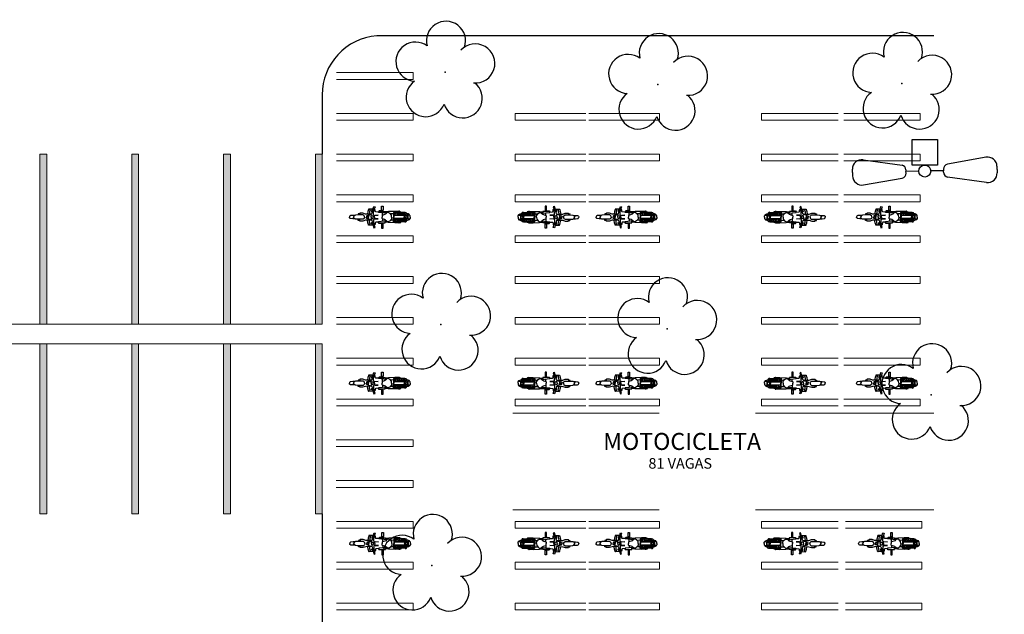
# Model space of a CAD drawing. Units: millimetres. Extents: x 2748 to 6036, y 1028 to 2598.
# Drawn here: x 3024 to 3053, y 1363 to 1381 of the extents above; entities that cross this region are included whole.
import ezdxf

# ---------------------------------------------------------------- set-up
doc = ezdxf.new("R2010")
doc.units = ezdxf.units.MM
doc.linetypes.add('CONTINUO', pattern=[0])
for name, color, linetype, lineweight in [('10.13_Eixo Rod Estr Pav', 11, 'Continuous', 0), ('ARQ-GRADIL', 32, 'Continuous', 15), ('CORRIMÃO', 240, 'CONTINUO', 15)]:
    doc.layers.add(name, color=color, linetype=linetype, lineweight=lineweight)
for name, color, linetype in [('_ARV', 7, 'CONTINUO'), ('ARQ-MOB', 1, 'Continuous'), ('ARQ-TEXT6', 7, 'Continuous'), ('ARVORE', 7, 'Continuous'), ('ESTACIONAMENTO', 2, 'CONTINUO'), ('TG', 7, 'CONTINUO')]:
    doc.layers.add(name, color=color, linetype=linetype)
doc.styles.add('R100-100', font='ROMANS.shx', dxfattribs={"height": 0.25})
doc.styles.get("Standard").update_dxf_attribs({"font": 'arial.ttf'})

# ---------------------------------------------------------------- blocks, each defined once
blk = doc.blocks.new('AF9AB97F361044B412F050')
at = {"layer": 'TG', "color": 5, "linetype": 'CONTINUO', "flags": 128}
for points in [[(-1.534, 1.471), (-1.602, 1.4)], [(-1.534, 1.471), (-1.465, 1.542)], [(-1.048, 1.518), (-0.349, 0.599)], [(-1.561, 0.984), (-0.613, 0.324)], [(-0.431, 0.35), (-0.399, 0.383)], [(-0.368, 0.416), (-0.399, 0.383)], [(-0.399, 0.383), (-0.127, 0.122)], [(-0.921, -0.387), (-0.389, 0.142)], [(-0.389, 0.142), (0.14, -0.39)], [(0.127, -0.122), (0.399, -0.383)], [(-0.392, -0.919), (-0.921, -0.387)], [(0.14, -0.39), (-0.392, -0.919)], [(0.368, -0.416), (0.399, -0.383)], [(0.431, -0.35), (0.399, -0.383)], [(1.561, -0.984), (0.613, -0.324)], [(1.048, -1.518), (0.349, -0.599)], [(1.534, -1.471), (1.602, -1.4)], [(1.534, -1.471), (1.465, -1.542)]]:
    blk.add_lwpolyline(points, dxfattribs=at)
at = {"layer": 'TG', "color": 5, "linetype": 'CONTINUO'}
blk.add_circle((0, 0), 0.176, dxfattribs=at)
for centre, radius, start, end in [((-1.267, 1.352), 0.275, 37.2658, 136.1983), ((-1.403, 1.209), 0.275, 136.1983, 235.1307), ((-0.476, 0.519), 0.15, 316.1983, 32.1183), ((-0.539, 0.454), 0.15, 240.2783, 316.1983), ((0.476, -0.519), 0.15, 136.1983, 212.1183), ((0.539, -0.454), 0.15, 60.2783, 136.1983), ((1.403, -1.209), 0.275, 316.1983, 55.1307), ((1.267, -1.352), 0.275, 217.2658, 316.1983)]:
    blk.add_arc(centre, radius, start, end, dxfattribs=at)
blk = doc.blocks.new('26D1937EAB6C4EC212F194')
at = {"layer": 'TG', "color": 255}
blk.add_blockref('AF9AB97F361044B412F050', (0, 0), dxfattribs=at)
blk = doc.blocks.new('moto')
at = {"layer": 'ARQ-MOB', "linetype": 'Continuous'}
for p, q in [((0.013, 0.326), (-0.03, 0.326)), ((-0.03, 0.326), (-0.03, 0.211)), ((0.013, 0.211), (0.013, 0.326)), ((0.242, 0.314), (0.206, 0.305)), ((0.206, 0.305), (0.236, 0.21)), ((0.271, 0.22), (0.242, 0.314)), ((-0.826, 0.041), (-0.821, 0.051)), ((-0.826, 0), (-0.826, 0.041)), ((-0.821, 0.051), (-0.811, 0.055)), ((-0.811, 0.055), (-0.744, 0.059)), ((-0.809, 0.055), (-0.808, 0.066)), ((-0.808, 0.066), (-0.801, 0.077)), ((-0.801, 0.077), (-0.765, 0.093)), ((-0.765, 0.093), (-0.741, 0.097)), ((-0.757, 0.058), (-0.757, -0.058)), ((-0.744, 0.059), (-0.735, 0.055)), ((-0.741, 0.097), (-0.72, 0.097)), ((-0.739, -0.058), (-0.739, 0.057)), ((-0.735, 0.055), (-0.684, 0.025)), ((-0.718, 0.116), (-0.721, 0.105)), ((-0.721, 0.105), (-0.72, 0.096)), ((-0.72, 0.096), (-0.704, 0.074)), ((-0.702, 0.14), (-0.718, 0.116)), ((-0.704, 0.074), (-0.685, 0.069)), ((-0.672, 0.141), (-0.702, 0.14)), ((-0.684, 0.119), (-0.669, 0.138)), ((-0.684, 0), (-0.684, 0.119)), ((-0.669, 0.138), (-0.356, 0.142)), ((-0.665, 0.077), (-0.632, 0.079)), ((-0.665, 0.035), (-0.655, 0.044)), ((-0.665, 0), (-0.665, 0.035)), ((-0.665, 0.015), (-0.644, 0)), ((-0.664, 0.114), (-0.652, 0.127)), ((-0.664, 0.061), (-0.664, 0.114)), ((-0.664, 0.06), (-0.664, 0.061)), ((-0.353, 0.06), (-0.664, 0.06)), ((-0.655, 0.044), (-0.356, 0.044)), ((-0.652, 0.127), (-0.365, 0.127)), ((-0.632, 0.079), (-0.624, 0.085)), ((-0.624, 0.085), (-0.624, 0.127)), ((-0.455, 0.092), (-0.623, 0.092)), ((-0.57, 0.126), (-0.57, 0.115)), ((-0.57, 0.115), (-0.565, 0.102)), ((-0.565, 0.102), (-0.559, 0.093)), ((-0.557, 0.148), (-0.558, 0.139)), ((-0.553, 0.153), (-0.557, 0.148)), ((-0.545, 0.158), (-0.553, 0.153)), ((-0.503, 0.158), (-0.545, 0.158)), ((-0.523, 0.158), (-0.519, 0.166)), ((-0.519, 0.166), (-0.511, 0.172)), ((-0.511, 0.172), (-0.502, 0.174)), ((-0.503, 0.156), (-0.487, 0.166)), ((-0.503, 0.141), (-0.503, 0.158)), ((-0.503, 0.127), (-0.503, 0.092)), ((-0.502, 0.174), (-0.495, 0.172)), ((-0.495, 0.172), (-0.485, 0.166)), ((-0.487, 0.166), (-0.378, 0.169)), ((-0.453, 0.108), (-0.456, 0.086)), ((-0.456, 0.086), (-0.456, 0.06)), ((-0.446, 0.127), (-0.453, 0.108)), ((-0.422, 0.127), (-0.412, 0.105)), ((-0.412, 0.105), (-0.409, 0.088)), ((-0.41, 0.093), (-0.353, 0.093)), ((-0.409, 0.088), (-0.409, 0.06)), ((-0.378, 0.169), (-0.194, 0.162)), ((-0.365, 0.127), (-0.353, 0.115)), ((-0.356, 0.142), (-0.341, 0.137)), ((-0.356, 0.044), (-0.351, 0.036)), ((-0.353, 0.115), (-0.353, 0.06)), ((-0.351, 0.036), (-0.351, -0.001)), ((-0.351, -0.036), (-0.351, 0)), ((-0.341, 0.137), (-0.336, 0.128)), ((-0.336, 0.128), (-0.336, -0.001)), ((-0.336, 0.093), (-0.244, 0.098)), ((-0.336, -0.129), (-0.336, 0)), ((-0.28, -0.001), (-0.276, 0.058)), ((-0.28, 0), (-0.276, -0.058)), ((-0.276, 0.058), (-0.236, 0.108)), ((-0.236, 0.108), (-0.204, 0.13)), ((-0.204, 0.13), (-0.163, 0.135)), ((-0.194, 0.162), (-0.182, 0.151)), ((-0.182, 0.151), (-0.095, 0.153)), ((-0.163, 0.135), (-0.133, 0.116)), ((-0.133, 0.116), (-0.102, 0.086)), ((-0.131, 0.113), (0.105, 0.138)), ((-0.102, 0.086), (-0.074, 0.074)), ((0.094, 0.169), (-0.095, 0.169)), ((-0.095, 0.169), (-0.095, 0.117)), ((-0.074, 0.074), (-0.01, 0.052)), ((-0.03, 0.211), (-0.024, 0.198)), ((-0.024, 0.198), (0.007, 0.198)), ((-0.024, 0.197), (-0.024, 0.169)), ((-0.011, 0.053), (-0.011, 0.126)), ((-0.01, 0.052), (0, 0.042)), ((0, 0.042), (0, 0)), ((0.007, 0.198), (0.013, 0.211)), ((0.007, 0.198), (0.007, 0.169)), ((0.007, 0.187), (0.087, 0.182)), ((0.087, 0.182), (0.106, 0.158)), ((0.105, 0.157), (0.094, 0.169)), ((0.105, 0.138), (0.105, 0.157)), ((0.106, 0.148), (0.186, 0.153)), ((0.214, 0.062), (0.112, 0.053)), ((0.112, 0.053), (0.214, 0.045)), ((0.186, 0.153), (0.202, 0.164)), ((0.202, 0.164), (0.203, 0.205)), ((0.203, 0.205), (0.211, 0.226)), ((0.211, 0.226), (0.228, 0.231)), ((0.214, 0.045), (0.214, 0.062)), ((0.214, 0.062), (0.214, 0.062)), ((0.225, 0.018), (0.25, 0.077)), ((0.225, 0), (0.225, 0.018)), ((0.236, 0.21), (0.271, 0.22)), ((0.25, 0.128), (0.237, 0.21)), ((0.25, 0.077), (0.25, 0.128)), ((0.268, 0.03), (0.26, 0.02)), ((0.26, 0.02), (0.26, 0)), ((0.266, 0.237), (0.384, 0.238)), ((0.281, 0.041), (0.268, 0.03)), ((0.29, 0.133), (0.269, 0.22)), ((0.273, 0.207), (0.289, 0.208)), ((0.296, 0.043), (0.281, 0.041)), ((0.3, 0.149), (0.288, 0.143)), ((0.289, 0.208), (0.302, 0.203)), ((0.3, 0.097), (0.29, 0.133)), ((0.313, 0.038), (0.296, 0.043)), ((0.305, 0.165), (0.3, 0.149)), ((0.323, 0.075), (0.3, 0.097)), ((0.302, 0.203), (0.307, 0.187)), ((0.307, 0.187), (0.305, 0.165)), ((0.308, 0.089), (0.487, 0.091)), ((0.322, 0.03), (0.313, 0.038)), ((0.322, 0), (0.322, 0.03)), ((0.353, 0.064), (0.323, 0.075)), ((0.355, 0.215), (0.352, 0.205)), ((0.352, 0.205), (0.364, 0.153)), ((0.398, 0.058), (0.353, 0.064)), ((0.369, 0.222), (0.355, 0.215)), ((0.364, 0.153), (0.371, 0.091)), ((0.389, 0.228), (0.369, 0.222)), ((0.384, 0.238), (0.394, 0.234)), ((0.394, 0.234), (0.398, 0.219)), ((0.397, 0.058), (0.397, 0)), ((0.398, 0.219), (0.417, 0.163)), ((0.409, 0.056), (0.398, 0.058)), ((0.414, 0.047), (0.409, 0.056)), ((0.414, 0), (0.414, 0.047)), ((0.414, 0.039), (0.448, 0.039)), ((0.417, 0.163), (0.429, 0.091)), ((0.448, 0.039), (0.457, 0.027)), ((0.457, 0.027), (0.457, 0)), ((0.487, 0.091), (0.564, 0.116)), ((0.514, 0.019), (0.523, 0.037)), ((0.514, 0), (0.514, 0.019)), ((0.523, 0.037), (0.556, 0.063)), ((0.556, 0.063), (0.662, 0.064)), ((0.564, 0.116), (0.651, 0.117)), ((0.651, 0.117), (0.657, 0.111)), ((0.657, 0.111), (0.656, 0.101)), ((0.656, 0.101), (0.656, 0.065)), ((0.656, 0.097), (0.699, 0.094)), ((0.698, 0.078), (0.656, 0.078)), ((0.662, 0.064), (0.784, 0.058)), ((0.702, 0.082), (0.698, 0.078)), ((0.699, 0.094), (0.702, 0.082)), ((0.784, 0.058), (0.803, 0.05)), ((0.803, 0.05), (0.826, 0.028)), ((0.806, 0.047), (0.862, 0.049)), ((0.826, 0.028), (0.843, 0)), ((0.862, 0.049), (0.925, 0.043)), ((0.925, 0.043), (0.939, 0.039)), ((0.939, 0.039), (0.952, 0.024)), ((0.952, 0.024), (0.958, 0.008)), ((0.958, 0.008), (0.958, 0)), ((-0.826, 0), (-0.826, -0.041)), ((-0.826, -0.041), (-0.821, -0.051)), ((-0.821, -0.051), (-0.811, -0.055)), ((-0.811, -0.055), (-0.744, -0.06)), ((-0.809, -0.056), (-0.808, -0.067)), ((-0.808, -0.067), (-0.801, -0.078)), ((-0.801, -0.078), (-0.765, -0.093)), ((-0.765, -0.093), (-0.741, -0.097)), ((-0.744, -0.06), (-0.735, -0.056)), ((-0.741, -0.097), (-0.72, -0.098)), ((-0.735, -0.056), (-0.684, -0.026)), ((-0.721, -0.105), (-0.72, -0.097)), ((-0.718, -0.117), (-0.721, -0.105)), ((-0.72, -0.097), (-0.704, -0.074)), ((-0.702, -0.14), (-0.718, -0.117)), ((-0.704, -0.074), (-0.685, -0.07)), ((-0.672, -0.142), (-0.702, -0.14)), ((-0.684, 0), (-0.684, -0.119)), ((-0.684, -0.119), (-0.669, -0.138)), ((-0.669, -0.138), (-0.356, -0.143)), ((-0.665, 0), (-0.665, -0.035)), ((-0.665, -0.016), (-0.644, 0)), ((-0.665, -0.035), (-0.655, -0.044)), ((-0.665, -0.077), (-0.632, -0.08)), ((-0.353, -0.06), (-0.664, -0.06)), ((-0.664, -0.06), (-0.664, -0.061)), ((-0.664, -0.061), (-0.664, -0.115)), ((-0.664, -0.115), (-0.652, -0.127)), ((-0.655, -0.044), (-0.356, -0.044)), ((-0.652, -0.127), (-0.365, -0.127)), ((-0.632, -0.08), (-0.624, -0.086)), ((-0.624, -0.086), (-0.624, -0.127)), ((-0.455, -0.093), (-0.623, -0.093)), ((-0.57, -0.116), (-0.565, -0.103)), ((-0.57, -0.127), (-0.57, -0.116)), ((-0.565, -0.103), (-0.559, -0.093)), ((-0.557, -0.149), (-0.558, -0.14)), ((-0.553, -0.154), (-0.557, -0.149)), ((-0.545, -0.158), (-0.553, -0.154)), ((-0.503, -0.158), (-0.545, -0.158)), ((-0.523, -0.158), (-0.519, -0.167)), ((-0.519, -0.167), (-0.511, -0.173)), ((-0.511, -0.173), (-0.502, -0.174)), ((-0.503, -0.127), (-0.503, -0.093)), ((-0.503, -0.141), (-0.503, -0.158)), ((-0.503, -0.157), (-0.487, -0.166)), ((-0.502, -0.174), (-0.495, -0.173)), ((-0.495, -0.173), (-0.485, -0.167)), ((-0.487, -0.166), (-0.378, -0.169)), ((-0.456, -0.087), (-0.456, -0.061)), ((-0.453, -0.108), (-0.456, -0.087)), ((-0.446, -0.127), (-0.453, -0.108)), ((-0.422, -0.128), (-0.412, -0.106)), ((-0.412, -0.106), (-0.409, -0.089)), ((-0.41, -0.093), (-0.353, -0.093)), ((-0.409, -0.089), (-0.409, -0.061)), ((-0.378, -0.169), (-0.194, -0.162)), ((-0.365, -0.127), (-0.353, -0.116)), ((-0.356, -0.044), (-0.351, -0.036)), ((-0.356, -0.143), (-0.341, -0.138)), ((-0.353, -0.116), (-0.353, -0.06)), ((-0.341, -0.138), (-0.336, -0.129)), ((-0.336, -0.093), (-0.244, -0.099)), ((-0.276, -0.058), (-0.236, -0.108)), ((-0.236, -0.108), (-0.204, -0.131)), ((-0.204, -0.131), (-0.163, -0.136)), ((-0.194, -0.162), (-0.182, -0.151)), ((-0.182, -0.151), (-0.095, -0.153)), ((-0.163, -0.136), (-0.133, -0.116)), ((-0.133, -0.116), (-0.102, -0.086)), ((-0.131, -0.114), (0.105, -0.138)), ((-0.102, -0.086), (-0.074, -0.074)), ((-0.095, -0.169), (-0.095, -0.117)), ((0.094, -0.169), (-0.095, -0.169)), ((-0.074, -0.074), (-0.01, -0.053)), ((-0.03, -0.211), (-0.024, -0.198)), ((-0.03, -0.326), (-0.03, -0.211)), ((-0.024, -0.198), (-0.024, -0.169)), ((-0.024, -0.198), (0.007, -0.198)), ((-0.011, -0.053), (-0.011, -0.126)), ((-0.01, -0.053), (0, -0.043)), ((0, -0.043), (0, 0)), ((0.007, -0.198), (0.007, -0.169)), ((0.007, -0.187), (0.087, -0.183)), ((0.007, -0.198), (0.013, -0.212)), ((0.013, -0.212), (0.013, -0.326)), ((0.087, -0.183), (0.106, -0.158)), ((0.105, -0.158), (0.094, -0.169)), ((0.105, -0.138), (0.105, -0.158)), ((0.106, -0.149), (0.186, -0.153)), ((0.112, -0.053), (0.214, -0.045)), ((0.214, -0.062), (0.112, -0.053)), ((0.186, -0.153), (0.202, -0.164)), ((0.202, -0.164), (0.203, -0.206)), ((0.203, -0.206), (0.211, -0.227)), ((0.206, -0.305), (0.236, -0.21)), ((0.211, -0.227), (0.228, -0.232)), ((0.214, -0.045), (0.214, -0.062)), ((0.214, -0.062), (0.214, -0.062)), ((0.225, 0), (0.225, -0.019)), ((0.225, -0.019), (0.25, -0.077)), ((0.236, -0.21), (0.271, -0.221)), ((0.25, -0.128), (0.237, -0.211)), ((0.271, -0.221), (0.242, -0.315)), ((0.25, -0.077), (0.25, -0.128)), ((0.26, -0.021), (0.26, 0)), ((0.268, -0.031), (0.26, -0.021)), ((0.266, -0.237), (0.384, -0.239)), ((0.281, -0.041), (0.268, -0.031)), ((0.29, -0.134), (0.269, -0.221)), ((0.273, -0.207), (0.289, -0.209)), ((0.296, -0.043), (0.281, -0.041)), ((0.3, -0.15), (0.288, -0.144)), ((0.289, -0.209), (0.302, -0.203)), ((0.3, -0.097), (0.29, -0.134)), ((0.313, -0.039), (0.296, -0.043)), ((0.323, -0.075), (0.3, -0.097)), ((0.305, -0.165), (0.3, -0.15)), ((0.302, -0.203), (0.307, -0.188)), ((0.307, -0.188), (0.305, -0.165)), ((0.308, -0.09), (0.487, -0.092)), ((0.322, -0.03), (0.313, -0.039)), ((0.322, 0), (0.322, -0.03)), ((0.353, -0.065), (0.323, -0.075)), ((0.352, -0.206), (0.364, -0.153)), ((0.355, -0.215), (0.352, -0.206)), ((0.398, -0.058), (0.353, -0.065)), ((0.369, -0.222), (0.355, -0.215)), ((0.364, -0.153), (0.371, -0.091)), ((0.389, -0.229), (0.369, -0.222)), ((0.384, -0.239), (0.394, -0.235)), ((0.394, -0.235), (0.398, -0.22)), ((0.397, -0.058), (0.397, 0)), ((0.409, -0.056), (0.398, -0.058)), ((0.398, -0.22), (0.417, -0.164)), ((0.414, -0.048), (0.409, -0.056)), ((0.414, 0), (0.414, -0.048)), ((0.414, -0.039), (0.448, -0.039)), ((0.417, -0.164), (0.429, -0.092)), ((0.448, -0.039), (0.457, -0.028)), ((0.457, -0.028), (0.457, 0)), ((0.487, -0.092), (0.564, -0.117)), ((0.514, -0.001), (0.514, -0.02)), ((0.514, -0.02), (0.523, -0.038)), ((0.523, -0.038), (0.556, -0.063)), ((0.556, -0.063), (0.662, -0.065)), ((0.564, -0.117), (0.651, -0.118)), ((0.651, -0.118), (0.657, -0.112)), ((0.656, -0.101), (0.656, -0.065)), ((0.698, -0.079), (0.656, -0.079)), ((0.656, -0.098), (0.699, -0.095)), ((0.657, -0.112), (0.656, -0.101)), ((0.662, -0.065), (0.784, -0.059)), ((0.702, -0.083), (0.698, -0.079)), ((0.699, -0.095), (0.702, -0.083)), ((0.784, -0.059), (0.803, -0.05)), ((0.803, -0.05), (0.826, -0.028)), ((0.806, -0.047), (0.862, -0.049)), ((0.826, -0.028), (0.843, -0.001)), ((0.862, -0.049), (0.925, -0.043)), ((0.925, -0.043), (0.939, -0.039)), ((0.939, -0.039), (0.952, -0.024)), ((0.952, -0.024), (0.958, -0.009)), ((0.958, -0.009), (0.958, -0.001)), ((0.013, -0.326), (-0.03, -0.326)), ((0.242, -0.315), (0.206, -0.305))]:
    blk.add_line(p, q, dxfattribs=at)
blk = doc.blocks.new('SIMB_ARVORE')
at = {"color": 0, "linetype": 'Continuous'}
for centre, start, end in [((-0.545, 0.75), 18.7498, 233.1301), ((0.545, 0.75), 306.8699, 161.2502), ((-0.88, -0.285), 87.0134, 319.1849), ((0.88, -0.285), 234.9262, 89.0037), ((0, -0.925), 162.8241, 17.1759)]:
    blk.add_arc(centre, 0.575, start, end, dxfattribs=at)
at = {"color": 0}
blk.add_point((0, 0), dxfattribs=at)
for tag in ['cota:', 'desc:', 'pto:']:
    blk.add_attdef(tag, (0, 0), '', height=1)
blk = doc.blocks.new('ARVORES')
at = {"layer": 'ARVORE', "color": 102, "lineweight": 5, "rotation": 358.1835973609999}
for p in [(7499.245, -356.897), (7484.565, -361.92), (7492.33, -363.859), (7498.978, -363.985), (7485.423, -371.071), (7492.601, -371.038), (7498.855, -371.401)]:
    blk.add_blockref('SIMB_ARVORE', p, dxfattribs=at)

msp = doc.modelspace()

# ---------------------------------------------------------------- linework, layer by layer
at = {"layer": 'ARQ-GRADIL', "color": 253}
for p, q in [((3035.191, 1379.362), (3032.941, 1379.362)), ((3035.191, 1379.162), (3032.941, 1379.162)), ((3035.191, 1378.162), (3032.941, 1378.162)), ((3038.191, 1378.162), (3040.273, 1378.162)), ((3042.44, 1378.162), (3040.358, 1378.162)), ((3045.438, 1378.162), (3047.688, 1378.162)), ((3050.101, 1378.162), (3047.852, 1378.162)), ((3035.191, 1377.962), (3032.941, 1377.962)), ((3038.191, 1377.962), (3040.273, 1377.962)), ((3042.44, 1377.962), (3040.358, 1377.962)), ((3045.438, 1377.962), (3047.688, 1377.962)), ((3050.101, 1377.962), (3047.852, 1377.962)), ((3024.22, 1371.962), (3024.22, 1376.962)), ((3024.22, 1376.962), (3024.42, 1376.962)), ((3024.42, 1376.962), (3024.42, 1371.962)), ((3026.92, 1371.962), (3026.92, 1376.962)), ((3026.92, 1376.962), (3027.12, 1376.962)), ((3027.12, 1376.962), (3027.12, 1371.962)), ((3029.62, 1371.962), (3029.62, 1376.962)), ((3029.62, 1376.962), (3029.82, 1376.962)), ((3029.82, 1376.962), (3029.82, 1371.962)), ((3032.32, 1371.962), (3032.32, 1376.962)), ((3032.32, 1376.962), (3032.52, 1376.962)), ((3032.52, 1376.962), (3032.52, 1371.962)), ((3035.191, 1376.962), (3032.941, 1376.962)), ((3038.191, 1376.962), (3040.273, 1376.962)), ((3042.44, 1376.962), (3040.358, 1376.962)), ((3045.438, 1376.962), (3047.688, 1376.962)), ((3050.101, 1376.962), (3047.852, 1376.962)), ((3035.191, 1376.762), (3032.941, 1376.762)), ((3038.191, 1376.762), (3040.273, 1376.762)), ((3042.44, 1376.762), (3040.358, 1376.762)), ((3045.438, 1376.762), (3047.688, 1376.762)), ((3050.101, 1376.762), (3047.852, 1376.762)), ((3035.191, 1375.762), (3032.941, 1375.762)), ((3035.191, 1375.562), (3032.941, 1375.562)), ((3038.191, 1375.762), (3040.273, 1375.762)), ((3038.191, 1375.562), (3040.273, 1375.562)), ((3042.44, 1375.762), (3040.358, 1375.762)), ((3042.44, 1375.562), (3040.358, 1375.562)), ((3045.438, 1375.762), (3047.688, 1375.762)), ((3045.438, 1375.562), (3047.688, 1375.562)), ((3050.101, 1375.762), (3047.852, 1375.762)), ((3050.101, 1375.562), (3047.852, 1375.562)), ((3035.191, 1374.562), (3032.941, 1374.562)), ((3035.191, 1374.362), (3032.941, 1374.362)), ((3038.191, 1374.562), (3040.273, 1374.562)), ((3038.191, 1374.362), (3040.273, 1374.362)), ((3042.44, 1374.562), (3040.358, 1374.562)), ((3042.44, 1374.362), (3040.358, 1374.362)), ((3045.438, 1374.562), (3047.688, 1374.562)), ((3045.438, 1374.362), (3047.688, 1374.362)), ((3050.101, 1374.562), (3047.852, 1374.562)), ((3050.101, 1374.362), (3047.852, 1374.362)), ((3035.191, 1373.362), (3032.941, 1373.362)), ((3038.191, 1373.362), (3040.273, 1373.362)), ((3042.44, 1373.362), (3040.358, 1373.362)), ((3045.438, 1373.362), (3047.688, 1373.362)), ((3050.101, 1373.362), (3047.852, 1373.362)), ((3035.191, 1373.162), (3032.941, 1373.162)), ((3038.191, 1373.162), (3040.273, 1373.162)), ((3042.44, 1373.162), (3040.358, 1373.162)), ((3045.438, 1373.162), (3047.688, 1373.162)), ((3050.101, 1373.162), (3047.852, 1373.162)), ((3035.191, 1372.162), (3032.941, 1372.162)), ((3038.191, 1372.162), (3040.273, 1372.162)), ((3042.44, 1372.162), (3040.358, 1372.162)), ((3045.438, 1372.162), (3047.688, 1372.162)), ((3050.101, 1372.162), (3047.852, 1372.162)), ((3024.42, 1371.962), (3024.22, 1371.962)), ((3027.12, 1371.962), (3026.92, 1371.962)), ((3029.82, 1371.962), (3029.62, 1371.962)), ((3032.52, 1371.962), (3032.32, 1371.962)), ((3035.191, 1371.962), (3032.941, 1371.962)), ((3038.191, 1371.962), (3040.273, 1371.962)), ((3042.44, 1371.962), (3040.358, 1371.962)), ((3045.438, 1371.962), (3047.688, 1371.962)), ((3050.101, 1371.962), (3047.852, 1371.962)), ((3024.22, 1366.383), (3024.22, 1371.383)), ((3024.22, 1371.383), (3024.42, 1371.383)), ((3024.42, 1371.383), (3024.42, 1366.383)), ((3026.92, 1366.383), (3026.92, 1371.383)), ((3026.92, 1371.383), (3027.12, 1371.383)), ((3027.12, 1371.383), (3027.12, 1366.383)), ((3029.62, 1366.383), (3029.62, 1371.383)), ((3029.62, 1371.383), (3029.82, 1371.383)), ((3029.82, 1371.383), (3029.82, 1366.383)), ((3032.32, 1366.383), (3032.32, 1371.383)), ((3032.32, 1371.383), (3032.52, 1371.383)), ((3032.52, 1371.383), (3032.52, 1366.383)), ((3035.191, 1370.962), (3032.941, 1370.962)), ((3038.191, 1370.962), (3040.273, 1370.962)), ((3042.44, 1370.962), (3040.358, 1370.962)), ((3045.438, 1370.962), (3047.688, 1370.962)), ((3050.101, 1370.962), (3047.852, 1370.962)), ((3035.191, 1370.762), (3032.941, 1370.762)), ((3038.191, 1370.762), (3040.273, 1370.762)), ((3042.44, 1370.762), (3040.358, 1370.762)), ((3045.438, 1370.762), (3047.688, 1370.762)), ((3050.101, 1370.762), (3047.852, 1370.762)), ((3035.191, 1369.762), (3032.941, 1369.762)), ((3038.191, 1369.762), (3040.273, 1369.762)), ((3042.44, 1369.762), (3040.358, 1369.762)), ((3045.438, 1369.762), (3047.688, 1369.762)), ((3050.101, 1369.762), (3047.852, 1369.762)), ((3035.191, 1369.562), (3032.941, 1369.562)), ((3038.191, 1369.562), (3040.273, 1369.562)), ((3042.44, 1369.562), (3040.358, 1369.562)), ((3045.438, 1369.562), (3047.688, 1369.562)), ((3050.101, 1369.562), (3047.852, 1369.562)), ((3035.191, 1368.562), (3032.934, 1368.562)), ((3035.191, 1368.362), (3032.932, 1368.362)), ((3035.191, 1367.162), (3032.932, 1367.162)), ((3035.191, 1367.362), (3032.934, 1367.362)), ((3024.42, 1366.383), (3024.22, 1366.383)), ((3027.12, 1366.383), (3026.92, 1366.383)), ((3029.82, 1366.383), (3029.62, 1366.383)), ((3032.52, 1366.383), (3032.32, 1366.383)), ((3035.191, 1366.162), (3032.941, 1366.162)), ((3035.191, 1365.962), (3032.941, 1365.962)), ((3038.191, 1366.162), (3040.273, 1366.162)), ((3038.191, 1365.962), (3040.273, 1365.962)), ((3042.44, 1366.162), (3040.358, 1366.162)), ((3042.44, 1365.962), (3040.358, 1365.962)), ((3045.438, 1366.162), (3047.688, 1366.162)), ((3045.438, 1365.962), (3047.688, 1365.962)), ((3050.151, 1366.162), (3047.901, 1366.162)), ((3050.151, 1365.962), (3047.901, 1365.962)), ((3035.191, 1364.962), (3032.941, 1364.962)), ((3038.191, 1364.962), (3040.273, 1364.962)), ((3042.44, 1364.962), (3040.358, 1364.962)), ((3045.438, 1364.962), (3047.688, 1364.962)), ((3050.151, 1364.962), (3047.901, 1364.962)), ((3035.191, 1364.762), (3032.941, 1364.762)), ((3038.191, 1364.762), (3040.273, 1364.762)), ((3042.44, 1364.762), (3040.358, 1364.762)), ((3045.438, 1364.762), (3047.688, 1364.762)), ((3050.151, 1364.762), (3047.901, 1364.762)), ((3035.191, 1363.762), (3032.941, 1363.762)), ((3038.191, 1363.762), (3040.273, 1363.762)), ((3042.44, 1363.762), (3040.358, 1363.762)), ((3045.438, 1363.762), (3047.688, 1363.762)), ((3050.151, 1363.762), (3047.901, 1363.762)), ((3035.191, 1363.562), (3032.941, 1363.562)), ((3038.191, 1363.562), (3040.273, 1363.562)), ((3042.44, 1363.562), (3040.358, 1363.562)), ((3045.438, 1363.562), (3047.688, 1363.562)), ((3050.151, 1363.562), (3047.901, 1363.562))]:
    msp.add_line(p, q, dxfattribs=at)
for points in [[(3035.191, 1379.162), (3035.191, 1379.362)], [(3035.191, 1377.962), (3035.191, 1378.162)], [(3038.191, 1377.962), (3038.191, 1378.162)], [(3042.44, 1377.962), (3042.44, 1378.162)], [(3045.438, 1377.962), (3045.438, 1378.162)], [(3050.101, 1377.962), (3050.101, 1378.162)], [(3035.191, 1376.762), (3035.191, 1376.962)], [(3038.191, 1376.762), (3038.191, 1376.962)], [(3042.44, 1376.762), (3042.44, 1376.962)], [(3045.438, 1376.762), (3045.438, 1376.962)], [(3050.101, 1376.762), (3050.101, 1376.962)], [(3035.191, 1375.562), (3035.191, 1375.762)], [(3038.191, 1375.562), (3038.191, 1375.762)], [(3042.44, 1375.562), (3042.44, 1375.762)], [(3045.438, 1375.562), (3045.438, 1375.762)], [(3050.101, 1375.562), (3050.101, 1375.762)], [(3035.191, 1374.362), (3035.191, 1374.562)], [(3038.191, 1374.362), (3038.191, 1374.562)], [(3042.44, 1374.362), (3042.44, 1374.562)], [(3045.438, 1374.362), (3045.438, 1374.562)], [(3050.101, 1374.362), (3050.101, 1374.562)], [(3035.191, 1373.162), (3035.191, 1373.362)], [(3038.191, 1373.162), (3038.191, 1373.362)], [(3042.44, 1373.162), (3042.44, 1373.362)], [(3045.438, 1373.162), (3045.438, 1373.362)], [(3050.101, 1373.162), (3050.101, 1373.362)], [(3035.191, 1371.962), (3035.191, 1372.162)], [(3038.191, 1371.962), (3038.191, 1372.162)], [(3042.44, 1371.962), (3042.44, 1372.162)], [(3045.438, 1371.962), (3045.438, 1372.162)], [(3050.101, 1371.962), (3050.101, 1372.162)], [(3035.191, 1370.762), (3035.191, 1370.962)], [(3038.191, 1370.762), (3038.191, 1370.962)], [(3042.44, 1370.762), (3042.44, 1370.962)], [(3045.438, 1370.762), (3045.438, 1370.962)], [(3050.101, 1370.762), (3050.101, 1370.962)], [(3035.191, 1369.562), (3035.191, 1369.762)], [(3038.191, 1369.562), (3038.191, 1369.762)], [(3042.44, 1369.562), (3042.44, 1369.762)], [(3045.438, 1369.562), (3045.438, 1369.762)], [(3050.101, 1369.562), (3050.101, 1369.762)], [(3035.191, 1368.362), (3035.191, 1368.562)], [(3035.191, 1367.162), (3035.191, 1367.362)], [(3035.191, 1365.962), (3035.191, 1366.162)], [(3038.191, 1365.962), (3038.191, 1366.162)], [(3042.44, 1365.962), (3042.44, 1366.162)], [(3045.438, 1365.962), (3045.438, 1366.162)], [(3050.151, 1365.962), (3050.151, 1366.162)], [(3035.191, 1364.762), (3035.191, 1364.962)], [(3038.191, 1364.762), (3038.191, 1364.962)], [(3042.44, 1364.762), (3042.44, 1364.962)], [(3045.438, 1364.762), (3045.438, 1364.962)], [(3050.151, 1364.762), (3050.151, 1364.962)], [(3035.191, 1363.562), (3035.191, 1363.762)], [(3038.191, 1363.562), (3038.191, 1363.762)], [(3042.44, 1363.562), (3042.44, 1363.762)], [(3045.438, 1363.562), (3045.438, 1363.762)], [(3050.151, 1363.562), (3050.151, 1363.762)]]:
    msp.add_lwpolyline(points, dxfattribs=at)
for points in [[(3024.42, 1376.962), (3024.22, 1376.962), (3024.42, 1371.962), (3024.22, 1371.962)], [(3027.12, 1376.962), (3026.92, 1376.962), (3027.12, 1371.962), (3026.92, 1371.962)], [(3029.82, 1376.962), (3029.62, 1376.962), (3029.82, 1371.962), (3029.62, 1371.962)], [(3032.52, 1376.962), (3032.32, 1376.962), (3032.52, 1371.962), (3032.32, 1371.962)], [(3024.42, 1371.383), (3024.22, 1371.383), (3024.42, 1366.383), (3024.22, 1366.383)], [(3027.12, 1371.383), (3026.92, 1371.383), (3027.12, 1366.383), (3026.92, 1366.383)], [(3029.82, 1371.383), (3029.62, 1371.383), (3029.82, 1366.383), (3029.62, 1366.383)], [(3032.52, 1371.383), (3032.32, 1371.383), (3032.52, 1366.383), (3032.32, 1366.383)]]:
    msp.add_solid(points, dxfattribs=at)
at = {"layer": 'CORRIMÃO'}
for p, q in [((2989.12, 1371.962), (3032.52, 1371.962)), ((2983.72, 1371.383), (3032.52, 1371.383))]:
    msp.add_line(p, q, dxfattribs=at)
for points in [[(3042.428, 1369.344), (3038.126, 1369.344)], [(3050.504, 1369.344), (3045.256, 1369.344)], [(3042.428, 1366.506), (3038.126, 1366.506)], [(3050.504, 1366.506), (3045.256, 1366.506)]]:
    msp.add_lwpolyline(points, dxfattribs=at)
at = {"layer": 'ESTACIONAMENTO', "linetype": 'Continuous'}
msp.add_line((3032.52, 1366.383), (3032.52, 1353.804), dxfattribs=at)
for points in [[(3050.504, 1380.446), (3034.123, 1380.446)], [(3032.52, 1378.704), (3032.52, 1376.962)]]:
    msp.add_lwpolyline(points, dxfattribs=at)
msp.add_arc((3034.268, 1378.704), 1.748, 94.7666, 180, dxfattribs=at)

# ---------------------------------------------------------------- block references
at = {"layer": '10.13_Eixo Rod Estr Pav', "xscale": -1}
for p in [(3034.278, 1375.111), (3041.528, 1375.111), (3049.189, 1375.111), (3034.278, 1370.227), (3041.528, 1370.227), (3049.189, 1370.227), (3034.287, 1365.511), (3041.528, 1365.511), (3049.247, 1365.511)]:
    msp.add_blockref('moto', p, dxfattribs=at)
at = {"layer": '10.13_Eixo Rod Estr Pav'}
for p in [(3039.103, 1375.111), (3046.351, 1375.111), (3039.103, 1370.227), (3046.351, 1370.227), (3039.103, 1365.511), (3046.342, 1365.511)]:
    msp.add_blockref('moto', p, dxfattribs=at)
at = {"layer": '_ARV', "linetype": 'Continuous', "lineweight": 5, "rotation": 180}
msp.add_blockref('ARVORES', (10534.986, 1007.97), dxfattribs=at)
at = {"layer": 'TG', "color": 255, "rotation": 225.0000000000092}
msp.add_blockref('26D1937EAB6C4EC212F194', (3050.235, 1376.464), dxfattribs=at)

# ---------------------------------------------------------------- texts
at = {"layer": 'ARQ-TEXT6', "color": 3, "style": 'R100-100'}
for s, height, p in [('MOTOCICLETA', 0.5, (3040.78, 1368.265, 608.978)), ('81 VAGAS', 0.3106, (3042.111, 1367.714, 378.302))]:
    msp.add_text(s, height=height, dxfattribs=at).set_placement(p)

doc.saveas('drawing.dxf')
